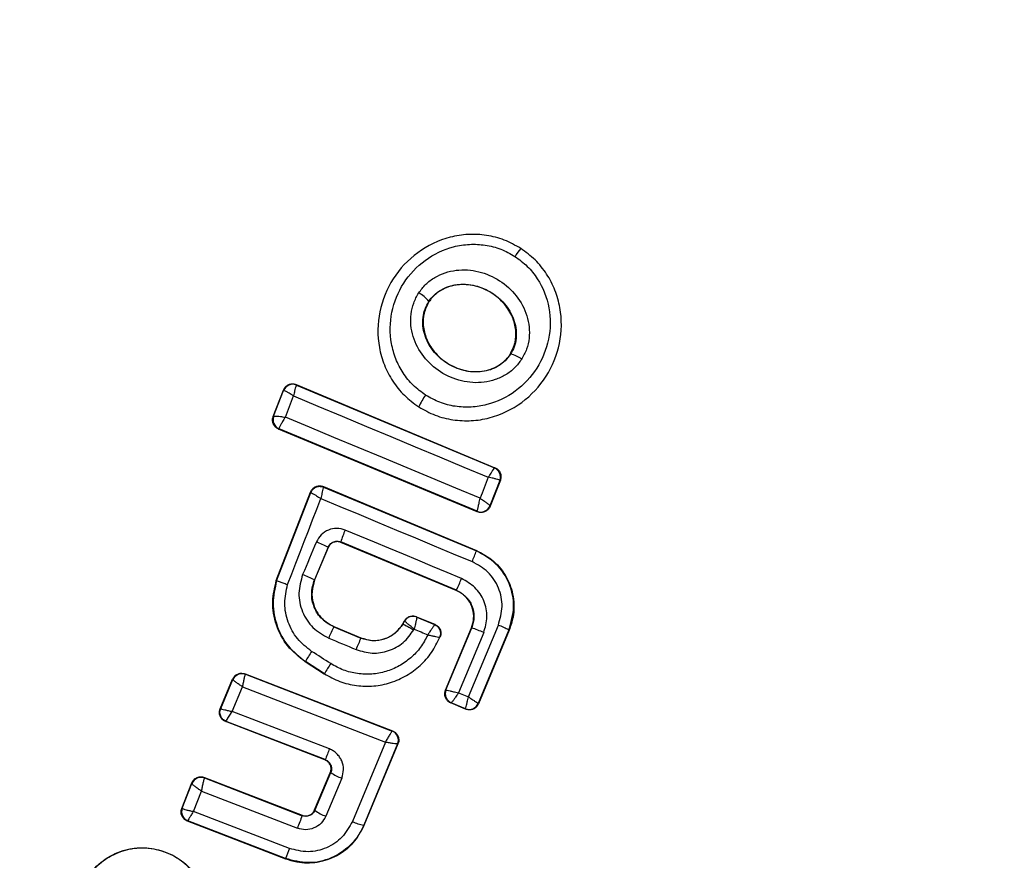
# Model space of a CAD drawing. Units: millimetres. Extents: x 10260 to 31976, y 29872 to 45094.
# Drawn here: x 12361 to 12381, y 43978 to 43995 of the extents above; entities that cross this region are included whole.
import ezdxf

# ---------------------------------------------------------------- set-up
doc = ezdxf.new("R2010")
doc.units = ezdxf.units.MM
doc.header["$LTSCALE"] = 200
doc.layers.add('OTWORY_MONTAŻOWE', color=1, linetype='Continuous')

msp = doc.modelspace()

# ---------------------------------------------------------------- linework, layer by layer
at = {"color": 7, "linetype": 'Continuous', "lineweight": 25}
for p, q in [((12371.081, 43990.696), (12371.085, 43990.702)), ((12369.197, 43989.606), (12369.203, 43989.603)), ((12370.866, 43988.532), (12370.872, 43988.528)), ((12366.488, 43987.908), (12366.492, 43987.898)), ((12366.488, 43987.908), (12370.553, 43986.207)), ((12366.492, 43987.898), (12370.544, 43986.202)), ((12366.016, 43987.254), (12366.224, 43987.796)), ((12366.025, 43987.259), (12366.228, 43987.786)), ((12366.224, 43987.796), (12366.228, 43987.786)), ((12368.99, 43987.447), (12368.993, 43987.452)), ((12366.025, 43987.258), (12366.016, 43987.254)), ((12366.025, 43987.258), (12366.025, 43987.259)), ((12366.126, 43986.998), (12366.135, 43987.002)), ((12370.191, 43985.306), (12366.126, 43986.998)), ((12366.135, 43987.002), (12366.134, 43987.006)), ((12370.187, 43985.314), (12366.135, 43987.002)), ((12370.544, 43986.202), (12370.545, 43986.202)), ((12370.553, 43986.207), (12370.545, 43986.202)), ((12370.653, 43985.946), (12370.45, 43985.427)), ((12370.663, 43985.95), (12370.454, 43985.417)), ((12370.663, 43985.95), (12370.653, 43985.946)), ((12370.653, 43985.946), (12370.653, 43985.947)), ((12366.079, 43983.896), (12366.78, 43985.707)), ((12366.085, 43983.894), (12366.784, 43985.698)), ((12366.78, 43985.707), (12366.784, 43985.698)), ((12367.044, 43985.82), (12367.047, 43985.81)), ((12367.044, 43985.82), (12370.175, 43984.512)), ((12367.047, 43985.81), (12370.173, 43984.505)), ((12370.45, 43985.427), (12370.45, 43985.426)), ((12370.454, 43985.417), (12370.45, 43985.426)), ((12370.187, 43985.314), (12370.188, 43985.316)), ((12370.191, 43985.306), (12370.187, 43985.314)), ((12369.763, 43983.7), (12367.398, 43984.687)), ((12367.398, 43984.687), (12367.401, 43984.678)), ((12369.761, 43983.694), (12367.401, 43984.678)), ((12367.137, 43984.579), (12366.859, 43983.914)), ((12367.14, 43984.571), (12366.864, 43983.911)), ((12367.14, 43984.571), (12367.137, 43984.579)), ((12370.173, 43984.505), (12370.175, 43984.512)), ((12366.079, 43983.896), (12366.085, 43983.894)), ((12366.859, 43983.914), (12366.864, 43983.911)), ((12369.761, 43983.694), (12369.763, 43983.7)), ((12368.666, 43983.013), (12368.699, 43983.072)), ((12368.666, 43983.013), (12368.672, 43983.01)), ((12368.672, 43983.01), (12368.702, 43983.064)), ((12368.699, 43983.072), (12368.702, 43983.064)), ((12368.702, 43983.064), (12368.703, 43983.063)), ((12368.95, 43983.157), (12368.953, 43983.148)), ((12368.95, 43983.157), (12369.324, 43983.001)), ((12368.953, 43983.148), (12369.315, 43982.997)), ((12367.256, 43982.956), (12367.254, 43982.95)), ((12367.254, 43982.95), (12367.809, 43982.718)), ((12367.256, 43982.956), (12367.812, 43982.724)), ((12369.541, 43981.654), (12370.074, 43982.93)), ((12369.55, 43981.657), (12370.08, 43982.928)), ((12370.323, 43982.832), (12369.809, 43981.6)), ((12370.01, 43981.517), (12370.622, 43982.983)), ((12370.08, 43982.928), (12370.074, 43982.93)), ((12370.838, 43982.885), (12370.21, 43981.382)), ((12370.845, 43982.883), (12370.214, 43981.372)), ((12370.845, 43982.883), (12370.838, 43982.885)), ((12367.809, 43982.718), (12367.812, 43982.724)), ((12369.423, 43982.738), (12369.433, 43982.742)), ((12366.676, 43982.239), (12366.672, 43982.233)), ((12367.059, 43981.984), (12366.672, 43982.233)), ((12367.063, 43981.99), (12366.676, 43982.239)), ((12364.932, 43981.273), (12365.186, 43981.878)), ((12364.941, 43981.277), (12365.19, 43981.869)), ((12365.186, 43981.878), (12365.19, 43981.869)), ((12365.19, 43981.869), (12365.19, 43981.869)), ((12365.443, 43981.987), (12365.446, 43981.979)), ((12365.443, 43981.987), (12368.457, 43980.82)), ((12365.446, 43981.979), (12365.445, 43981.978)), ((12365.446, 43981.979), (12368.448, 43980.816)), ((12367.059, 43981.984), (12367.063, 43981.99)), ((12365.173, 43981.219), (12365.385, 43981.722)), ((12365.385, 43981.722), (12368.311, 43980.589)), ((12369.541, 43981.654), (12369.55, 43981.657)), ((12369.55, 43981.657), (12369.551, 43981.657)), ((12369.809, 43981.6), (12370.01, 43981.517)), ((12369.648, 43981.392), (12369.658, 43981.396)), ((12369.952, 43981.265), (12369.648, 43981.392)), ((12369.949, 43981.274), (12369.658, 43981.396)), ((12364.932, 43981.273), (12364.941, 43981.277)), ((12367.166, 43980.45), (12365.173, 43981.219)), ((12369.949, 43981.274), (12369.949, 43981.274)), ((12369.952, 43981.265), (12369.949, 43981.274)), ((12370.214, 43981.372), (12370.21, 43981.382)), ((12365.044, 43981.01), (12365.053, 43981.013)), ((12367.072, 43980.227), (12365.044, 43981.01)), ((12367.082, 43980.231), (12365.053, 43981.013)), ((12368.457, 43980.82), (12368.448, 43980.816)), ((12368.448, 43980.816), (12368.448, 43980.815)), ((12368.311, 43980.589), (12367.636, 43978.967)), ((12368.561, 43980.552), (12367.87, 43978.893)), ((12368.569, 43980.556), (12367.873, 43978.884)), ((12368.569, 43980.556), (12368.561, 43980.552)), ((12367.072, 43980.227), (12367.082, 43980.231)), ((12364.608, 43979.867), (12364.612, 43979.859)), ((12364.608, 43979.867), (12366.607, 43979.092)), ((12364.612, 43979.859), (12364.609, 43979.856)), ((12364.612, 43979.859), (12366.61, 43979.084)), ((12366.863, 43979.201), (12367.184, 43979.963)), ((12366.867, 43979.192), (12367.193, 43979.966)), ((12367.419, 43979.853), (12367.091, 43979.074)), ((12367.193, 43979.966), (12367.184, 43979.963)), ((12364.145, 43979.233), (12364.349, 43979.754)), ((12364.154, 43979.237), (12364.353, 43979.744)), ((12364.349, 43979.754), (12364.353, 43979.745)), ((12364.353, 43979.744), (12364.353, 43979.745)), ((12364.383, 43979.172), (12364.547, 43979.589)), ((12364.547, 43979.589), (12366.51, 43978.828)), ((12364.145, 43979.233), (12364.154, 43979.237)), ((12364.154, 43979.237), (12364.155, 43979.236)), ((12366.863, 43979.201), (12366.867, 43979.192)), ((12364.259, 43978.974), (12364.268, 43978.978)), ((12366.267, 43978.207), (12364.268, 43978.978)), ((12366.346, 43978.414), (12364.383, 43979.172)), ((12366.61, 43979.084), (12366.607, 43979.092)), ((12366.271, 43978.197), (12364.259, 43978.974)), ((12367.873, 43978.884), (12367.87, 43978.893)), ((12366.271, 43978.197), (12366.267, 43978.207))]:
    msp.add_line(p, q, dxfattribs=at)
at = {"color": 7, "linetype": 'Continuous', "lineweight": 25, "flags": 128}
for points in [[(12366.264, 43987.24), (12366.285, 43987.295), (12366.306, 43987.349), (12366.327, 43987.404), (12366.348, 43987.458), (12366.369, 43987.513), (12366.39, 43987.568), (12366.411, 43987.622), (12366.432, 43987.677)], [(12366.432, 43987.677), (12366.929, 43987.468), (12367.426, 43987.26), (12367.924, 43987.051), (12368.422, 43986.843), (12368.92, 43986.634), (12369.418, 43986.426), (12369.917, 43986.218), (12370.416, 43986.01)], [(12370.248, 43985.581), (12369.75, 43985.789), (12369.251, 43985.997), (12368.754, 43986.205), (12368.255, 43986.413), (12367.757, 43986.62), (12367.259, 43986.827), (12366.761, 43987.034), (12366.264, 43987.24)], [(12370.416, 43986.01), (12370.395, 43985.956), (12370.374, 43985.903), (12370.353, 43985.85), (12370.332, 43985.796), (12370.311, 43985.742), (12370.29, 43985.688), (12370.269, 43985.635), (12370.248, 43985.581)], [(12366.31, 43983.816), (12366.395, 43984.037), (12366.481, 43984.256), (12366.566, 43984.477), (12366.651, 43984.697), (12366.737, 43984.917), (12366.821, 43985.137), (12366.906, 43985.357), (12366.991, 43985.577)], [(12366.991, 43985.577), (12367.378, 43985.415), (12367.765, 43985.253), (12368.152, 43985.091), (12368.539, 43984.929), (12368.925, 43984.768), (12369.312, 43984.606), (12369.7, 43984.445), (12370.087, 43984.284)], [(12369.868, 43983.938), (12369.572, 43984.062), (12369.274, 43984.186), (12368.977, 43984.311), (12368.68, 43984.435), (12368.383, 43984.559), (12368.085, 43984.683), (12367.787, 43984.807), (12367.49, 43984.93)], [(12366.899, 43984.687), (12366.863, 43984.604), (12366.828, 43984.52), (12366.794, 43984.436), (12366.758, 43984.352), (12366.723, 43984.269), (12366.689, 43984.185), (12366.654, 43984.101), (12366.618, 43984.018)], [(12368.892, 43982.886), (12368.893, 43982.887), (12368.894, 43982.889), (12368.896, 43982.891), (12368.897, 43982.894), (12368.898, 43982.896), (12368.899, 43982.897), (12368.899, 43982.899), (12368.901, 43982.902)], [(12368.901, 43982.902), (12368.936, 43982.887), (12368.97, 43982.873), (12369.005, 43982.858), (12369.04, 43982.844), (12369.074, 43982.83), (12369.108, 43982.815), (12369.144, 43982.801), (12369.178, 43982.786)], [(12367.151, 43982.719), (12367.221, 43982.69), (12367.292, 43982.661), (12367.361, 43982.631), (12367.431, 43982.602), (12367.5, 43982.573), (12367.571, 43982.544), (12367.641, 43982.515), (12367.71, 43982.485)], [(12365.053, 43981.013), (12365.053, 43981.013), (12365.053, 43981.013), (12365.053, 43981.013), (12365.053, 43981.014), (12365.053, 43981.014), (12365.061, 43981.032), (12365.071, 43981.052), (12365.072, 43981.053), (12365.078, 43981.064), (12365.083, 43981.072), (12365.086, 43981.077), (12365.127, 43981.145), (12365.173, 43981.219)]]:
    msp.add_lwpolyline(points, dxfattribs=at)
at = {"color": 7, "linetype": 'Continuous', "lineweight": 25}
for centre, radius, start, end in [((12368.202, 43982.746), 41.55, 330, 150), ((12368.202, 43982.746), 41.55, 150, 330), ((12372.036, 43989.882), 1.254, 139.5878, 148.8343), ((12368.781, 43989.332), 0.498, 33.3526, 64.9202), ((12370.804, 43988.072), 0.461, 50.2446, 81.5404), ((12366.415, 43987.713), 0.201, 67.4198, 158.5523), ((12370.421, 43986.771), 1.583, 144.4379, 154.5113), ((12366.211, 43987.186), 0.199, 158.7414, 247.553), ((12366.213, 43987.19), 0.2, 159.8502, 246.7035), ((12370.466, 43986.018), 0.2, 339.3411, 67.1853), ((12366.923, 43985.648), 0.148, 148.2707, 160.1907), ((12370.264, 43985.497), 0.199, 247.0252, 339.0961), ((12370.264, 43985.5), 0.2, 247.4747, 338.4439), ((12369.428, 43984.062), 2.124, 155.8623, 162.8779), ((12366.019, 43982.424), 2.428, 62.5886, 68.7654), ((12367.693, 43985.34), 2.616, 336.1979, 341.3965), ((12364.848, 43979.575), 4.782, 65.1379, 68.273), ((12367.771, 43984.731), 2.242, 332.65, 339.297), ((12368.876, 43982.962), 0.202, 67.5553, 149.6411), ((12368.876, 43982.965), 0.199, 67.23, 150.2947), ((12369.895, 43981.633), 2.951, 153.4954, 158.404), ((12368.834, 43979.411), 3.731, 66.4823, 70.4972), ((12369.84, 43980.963), 2.166, 62.5554, 68.8423), ((12381.38, 43976.785), 14.811, 156.384, 157.3609), ((12368.868, 43981.044), 2.497, 145.818, 151.4079), ((12324.083, 43915.584), 79.345, 57.09026, 57.42513), ((12373.362, 43978.177), 7.363, 146.9152, 148.8127), ((12365.374, 43981.792), 0.2, 68.7901, 157.324), ((12365.375, 43981.789), 0.201, 69.4235, 156.6637), ((12369.734, 43981.58), 0.199, 157.1439, 247.3215), ((12370.026, 43981.458), 0.199, 247.4016, 337.3903), ((12368.376, 43980.629), 0.2, 337.6008, 68.7713), ((12379.235, 43975.706), 12.968, 158.5439, 159.5816), ((12364.54, 43979.672), 0.201, 69.0599, 158.5312), ((12364.538, 43979.669), 0.2, 69.268, 157.901), ((12367.701, 43980.696), 0.889, 235.1618, 251.5148), ((12364.342, 43979.164), 0.2, 159.1182, 248.4519), ((12367.329, 43979.797), 0.761, 232.5979, 251.7645), ((12397.469, 43966.891), 33.181, 158.4398, 158.9153), ((12367.973, 43979.626), 0.741, 242.922, 261.9709), ((12384.995, 43971.179), 20.003, 158.7947, 159.4306)]:
    msp.add_arc(centre, radius, start, end, dxfattribs=at)
for points, knots in [([(12371.081, 43990.696), (12370.97, 43990.758), (12370.751, 43990.881), (12370.382, 43990.974), (12370.005, 43990.993), (12369.513, 43990.917), (12368.945, 43990.645), (12368.435, 43990.099), (12368.153, 43989.408), (12368.143, 43988.782), (12368.279, 43988.305), (12368.452, 43987.972), (12368.688, 43987.676), (12368.891, 43987.527), (12368.993, 43987.452)], [0, 0, 0, 0, 0.0635263, 0.1264694, 0.1895335, 0.2523659, 0.3763646, 0.4999986, 0.6236045, 0.7477164, 0.8105881, 0.8733642, 0.9366229, 1, 1, 1, 1]), ([(12369.134, 43987.692), (12369.046, 43987.756), (12368.87, 43987.884), (12368.666, 43988.142), (12368.515, 43988.431), (12368.398, 43988.847), (12368.405, 43989.397), (12368.652, 43990.004), (12369.101, 43990.483), (12369.599, 43990.723), (12370.029, 43990.789), (12370.357, 43990.772), (12370.677, 43990.693), (12370.867, 43990.585), (12370.962, 43990.532)], [0, 0, 0, 0, 0.062523, 0.125449, 0.187691, 0.250666, 0.37534, 0.500012, 0.624673, 0.74917, 0.812124, 0.87451, 0.937362, 1, 1, 1, 1]), ([(12368.993, 43987.452), (12369.103, 43987.39), (12369.323, 43987.267), (12369.692, 43987.176), (12370.069, 43987.158), (12370.561, 43987.234), (12371.128, 43987.507), (12371.637, 43988.053), (12371.917, 43988.743), (12371.927, 43989.368), (12371.792, 43989.844), (12371.62, 43990.176), (12371.384, 43990.472), (12371.182, 43990.621), (12371.081, 43990.696)], [0, 0, 0, 0, 0.063558, 0.126683, 0.189802, 0.252546, 0.376703, 0.500399, 0.623871, 0.747931, 0.810711, 0.873499, 0.936675, 1, 1, 1, 1]), ([(12370.962, 43990.532), (12371.05, 43990.467), (12371.225, 43990.339), (12371.496, 43989.997), (12371.699, 43989.485), (12371.687, 43988.829), (12371.441, 43988.223), (12370.994, 43987.743), (12370.495, 43987.504), (12370.066, 43987.436), (12369.738, 43987.453), (12369.419, 43987.532), (12369.229, 43987.638), (12369.134, 43987.692)], [0, 0, 0, 0, 0.06252, 0.125411, 0.250166, 0.374817, 0.499619, 0.624451, 0.749321, 0.81223, 0.874553, 0.937516, 1, 1, 1, 1]), ([(12368.992, 43989.783), (12369.038, 43989.845), (12369.13, 43989.969), (12369.319, 43990.106), (12369.53, 43990.204), (12369.833, 43990.272), (12370.228, 43990.244), (12370.661, 43990.055), (12371.01, 43989.74), (12371.196, 43989.392), (12371.259, 43989.089), (12371.258, 43988.857), (12371.211, 43988.629), (12371.136, 43988.494), (12371.099, 43988.427)], [0, 0, 0, 0, 0.062337, 0.125487, 0.187323, 0.250351, 0.374827, 0.499524, 0.624319, 0.749144, 0.812444, 0.874449, 0.937529, 1, 1, 1, 1]), ([(12369.197, 43989.606), (12369.232, 43989.652), (12369.302, 43989.744), (12369.443, 43989.848), (12369.604, 43989.922), (12369.842, 43989.974), (12370.158, 43989.952), (12370.508, 43989.798), (12370.791, 43989.543), (12370.941, 43989.265), (12370.99, 43989.028), (12370.991, 43988.851), (12370.954, 43988.68), (12370.899, 43988.579), (12370.872, 43988.528)], [0, 0, 0, 0, 0.060125, 0.120323, 0.180872, 0.243047, 0.369521, 0.498853, 0.628614, 0.755815, 0.818328, 0.879747, 0.940134, 1, 1, 1, 1]), ([(12370.866, 43988.532), (12370.904, 43988.609), (12370.981, 43988.762), (12370.991, 43989.03), (12370.92, 43989.303), (12370.753, 43989.571), (12370.489, 43989.803), (12370.143, 43989.95), (12369.788, 43989.97), (12369.483, 43989.875), (12369.299, 43989.737), (12369.223, 43989.632), (12369.203, 43989.603)], [0, 0, 0, 0, 0.0894176, 0.1786764, 0.2740237, 0.3821667, 0.5033794, 0.6346865, 0.765435, 0.8638942, 0.9629162, 1, 1, 1, 1]), ([(12371.099, 43988.427), (12371.053, 43988.365), (12370.962, 43988.239), (12370.773, 43988.1), (12370.561, 43988.001), (12370.257, 43987.932), (12369.86, 43987.958), (12369.425, 43988.147), (12369.075, 43988.466), (12368.888, 43988.815), (12368.826, 43989.12), (12368.83, 43989.353), (12368.879, 43989.581), (12368.954, 43989.716), (12368.992, 43989.783)], [0, 0, 0, 0, 0.06229, 0.125479, 0.187221, 0.25057, 0.374712, 0.499616, 0.624454, 0.749221, 0.812614, 0.874639, 0.937695, 1, 1, 1, 1]), ([(12370.872, 43988.528), (12370.837, 43988.482), (12370.768, 43988.389), (12370.627, 43988.283), (12370.465, 43988.207), (12370.226, 43988.154), (12369.908, 43988.176), (12369.556, 43988.329), (12369.272, 43988.587), (12369.122, 43988.867), (12369.074, 43989.105), (12369.075, 43989.283), (12369.114, 43989.455), (12369.169, 43989.556), (12369.197, 43989.606)], [0, 0, 0, 0, 0.059957, 0.11998, 0.181082, 0.243366, 0.369754, 0.498888, 0.62869, 0.75611, 0.818582, 0.880046, 0.940466, 1, 1, 1, 1]), ([(12369.203, 43989.603), (12369.164, 43989.526), (12369.086, 43989.374), (12369.074, 43989.107), (12369.143, 43988.834), (12369.307, 43988.564), (12369.569, 43988.332), (12369.913, 43988.182), (12370.284, 43988.157), (12370.609, 43988.264), (12370.787, 43988.418), (12370.854, 43988.514), (12370.866, 43988.532)], [0, 0, 0, 0, 0.088973, 0.177793, 0.27283, 0.380179, 0.500712, 0.631153, 0.760753, 0.87733, 0.977097, 1, 1, 1, 1]), ([(12366.224, 43987.796), (12366.229, 43987.805), (12366.242, 43987.834), (12366.277, 43987.878), (12366.335, 43987.913), (12366.402, 43987.927), (12366.454, 43987.921), (12366.481, 43987.91), (12366.488, 43987.908)], [0, 0, 0, 0, 0.096793, 0.305695, 0.515964, 0.724071, 0.932479, 1, 1, 1, 1]), ([(12366.492, 43987.898), (12366.489, 43987.895), (12366.483, 43987.888), (12366.47, 43987.841), (12366.456, 43987.784), (12366.443, 43987.73), (12366.436, 43987.695), (12366.432, 43987.677)], [0, 0, 0, 0, 0.241228, 0.498607, 0.708095, 0.844691, 1, 1, 1, 1]), ([(12366.432, 43987.677), (12366.416, 43987.687), (12366.386, 43987.706), (12366.338, 43987.734), (12366.287, 43987.763), (12366.243, 43987.786), (12366.233, 43987.786), (12366.228, 43987.786)], [0, 0, 0, 0, 0.1564904, 0.292478, 0.5007752, 0.759479, 1, 1, 1, 1]), ([(12366.126, 43986.998), (12366.118, 43987.002), (12366.09, 43987.014), (12366.048, 43987.05), (12366.013, 43987.11), (12365.998, 43987.177), (12366.005, 43987.226), (12366.014, 43987.251), (12366.016, 43987.254)], [0, 0, 0, 0, 0.082451, 0.303841, 0.523891, 0.744587, 0.963765, 1, 1, 1, 1]), ([(12366.025, 43987.259), (12366.03, 43987.261), (12366.04, 43987.265), (12366.093, 43987.263), (12366.153, 43987.257), (12366.21, 43987.249), (12366.246, 43987.243), (12366.264, 43987.24)], [0, 0, 0, 0, 0.240399, 0.498132, 0.707506, 0.842794, 1, 1, 1, 1]), ([(12366.264, 43987.24), (12366.255, 43987.225), (12366.235, 43987.196), (12366.202, 43987.145), (12366.169, 43987.087), (12366.141, 43987.032), (12366.136, 43987.015), (12366.134, 43987.006)], [0, 0, 0, 0, 0.146044, 0.285377, 0.506637, 0.758014, 1, 1, 1, 1]), ([(12370.416, 43986.01), (12370.427, 43986.026), (12370.447, 43986.055), (12370.477, 43986.102), (12370.51, 43986.151), (12370.538, 43986.193), (12370.542, 43986.199), (12370.544, 43986.202)], [0, 0, 0, 0, 0.1564072, 0.2925649, 0.5012464, 0.7600201, 1, 1, 1, 1]), ([(12370.553, 43986.207), (12370.573, 43986.196), (12370.613, 43986.175), (12370.655, 43986.12), (12370.677, 43986.057), (12370.677, 43985.997), (12370.667, 43985.963), (12370.663, 43985.95)], [0, 0, 0, 0, 0.21869, 0.43334, 0.649713, 0.866731, 1, 1, 1, 1]), ([(12366.78, 43985.707), (12366.785, 43985.717), (12366.798, 43985.746), (12366.833, 43985.79), (12366.892, 43985.825), (12366.958, 43985.839), (12367.01, 43985.833), (12367.037, 43985.822), (12367.044, 43985.82)], [0, 0, 0, 0, 0.0966067, 0.3054821, 0.5159476, 0.7272594, 0.9359197, 1, 1, 1, 1]), ([(12366.798, 43985.726), (12366.812, 43985.745), (12366.84, 43985.784), (12366.905, 43985.819), (12366.978, 43985.831), (12367.024, 43985.817), (12367.047, 43985.81)], [0, 0, 0, 0, 0.251292, 0.499243, 0.751386, 1, 1, 1, 1]), ([(12370.653, 43985.947), (12370.648, 43985.951), (12370.638, 43985.958), (12370.585, 43985.973), (12370.526, 43985.988), (12370.469, 43986), (12370.434, 43986.007), (12370.416, 43986.01)], [0, 0, 0, 0, 0.241068, 0.499937, 0.707884, 0.844061, 1, 1, 1, 1]), ([(12366.784, 43985.698), (12366.788, 43985.697), (12366.796, 43985.695), (12366.843, 43985.669), (12366.895, 43985.638), (12366.944, 43985.606), (12366.975, 43985.587), (12366.991, 43985.577)], [0, 0, 0, 0, 0.2411826, 0.5011393, 0.708872, 0.8448134, 1, 1, 1, 1]), ([(12367.047, 43985.81), (12367.046, 43985.807), (12367.042, 43985.799), (12367.028, 43985.748), (12367.015, 43985.689), (12367.003, 43985.631), (12366.995, 43985.596), (12366.991, 43985.577)], [0, 0, 0, 0, 0.241265, 0.500292, 0.70888, 0.844399, 1, 1, 1, 1]), ([(12370.188, 43985.316), (12370.19, 43985.323), (12370.195, 43985.337), (12370.211, 43985.398), (12370.225, 43985.466), (12370.238, 43985.527), (12370.245, 43985.563), (12370.248, 43985.581)], [0, 0, 0, 0, 0.241339, 0.499283, 0.716628, 0.855303, 1, 1, 1, 1]), ([(12370.248, 43985.581), (12370.265, 43985.57), (12370.296, 43985.55), (12370.347, 43985.515), (12370.398, 43985.477), (12370.443, 43985.441), (12370.448, 43985.431), (12370.45, 43985.427)], [0, 0, 0, 0, 0.155617, 0.292396, 0.501444, 0.759237, 1, 1, 1, 1]), ([(12370.454, 43985.417), (12370.444, 43985.397), (12370.423, 43985.357), (12370.37, 43985.314), (12370.306, 43985.29), (12370.243, 43985.288), (12370.206, 43985.301), (12370.191, 43985.306)], [0, 0, 0, 0, 0.210649, 0.422135, 0.633833, 0.847077, 1, 1, 1, 1]), ([(12367.49, 43984.93), (12367.432, 43984.947), (12367.318, 43984.98), (12367.14, 43984.941), (12366.987, 43984.843), (12366.928, 43984.739), (12366.899, 43984.687)], [0, 0, 0, 0, 0.25102, 0.500364, 0.7493, 1, 1, 1, 1]), ([(12367.137, 43984.579), (12367.149, 43984.601), (12367.173, 43984.645), (12367.238, 43984.689), (12367.303, 43984.705), (12367.358, 43984.701), (12367.385, 43984.692), (12367.398, 43984.687)], [0, 0, 0, 0, 0.234939, 0.474553, 0.728463, 0.863224, 1, 1, 1, 1]), ([(12367.401, 43984.678), (12367.38, 43984.685), (12367.337, 43984.698), (12367.268, 43984.689), (12367.207, 43984.661), (12367.164, 43984.617), (12367.147, 43984.584), (12367.14, 43984.571)], [0, 0, 0, 0, 0.212932, 0.427801, 0.644161, 0.85783, 1, 1, 1, 1]), ([(12370.838, 43982.885), (12370.884, 43983.042), (12370.974, 43983.357), (12370.867, 43983.844), (12370.6, 43984.266), (12370.315, 43984.425), (12370.173, 43984.505)], [0, 0, 0, 0, 0.2507, 0.500451, 0.750175, 1, 1, 1, 1]), ([(12370.175, 43984.512), (12370.299, 43984.445), (12370.547, 43984.312), (12370.808, 43983.971), (12370.947, 43983.572), (12370.949, 43983.191), (12370.875, 43982.971), (12370.845, 43982.883)], [0, 0, 0, 0, 0.214745, 0.429211, 0.643131, 0.857293, 1, 1, 1, 1]), ([(12370.622, 43982.983), (12370.658, 43983.109), (12370.73, 43983.361), (12370.645, 43983.753), (12370.43, 43984.092), (12370.201, 43984.22), (12370.087, 43984.284)], [0, 0, 0, 0, 0.250656, 0.500115, 0.749817, 1, 1, 1, 1]), ([(12366.618, 43984.018), (12366.582, 43983.892), (12366.51, 43983.64), (12366.595, 43983.249), (12366.809, 43982.912), (12367.037, 43982.784), (12367.151, 43982.719)], [0, 0, 0, 0, 0.250013, 0.500119, 0.749382, 1, 1, 1, 1]), ([(12366.672, 43982.233), (12366.543, 43982.335), (12366.287, 43982.538), (12366.06, 43982.981), (12365.976, 43983.453), (12366.046, 43983.754), (12366.079, 43983.896)], [0, 0, 0, 0, 0.257144, 0.514046, 0.770934, 1, 1, 1, 1]), ([(12366.085, 43983.894), (12366.051, 43983.739), (12365.983, 43983.43), (12366.077, 43982.958), (12366.302, 43982.533), (12366.551, 43982.337), (12366.676, 43982.239)], [0, 0, 0, 0, 0.2497003, 0.4998169, 0.7497428, 1, 1, 1, 1]), ([(12366.085, 43983.894), (12366.088, 43983.893), (12366.094, 43983.891), (12366.138, 43983.877), (12366.197, 43983.856), (12366.258, 43983.835), (12366.293, 43983.823), (12366.31, 43983.816)], [0, 0, 0, 0, 0.207028, 0.442622, 0.705425, 0.848756, 1, 1, 1, 1]), ([(12366.802, 43982.447), (12366.699, 43982.528), (12366.493, 43982.69), (12366.305, 43983.041), (12366.227, 43983.432), (12366.282, 43983.688), (12366.31, 43983.816)], [0, 0, 0, 0, 0.2502244, 0.5000305, 0.7496616, 1, 1, 1, 1]), ([(12367.254, 43982.95), (12367.169, 43982.998), (12367, 43983.093), (12366.84, 43983.343), (12366.78, 43983.634), (12366.832, 43983.821), (12366.859, 43983.914)], [0, 0, 0, 0, 0.251028, 0.500345, 0.74984, 1, 1, 1, 1]), ([(12366.864, 43983.911), (12366.841, 43983.832), (12366.793, 43983.674), (12366.824, 43983.422), (12366.933, 43983.199), (12367.088, 43983.039), (12367.209, 43982.98), (12367.256, 43982.956)], [0, 0, 0, 0, 0.215077, 0.430293, 0.648215, 0.860667, 1, 1, 1, 1]), ([(12370.323, 43982.832), (12370.354, 43982.939), (12370.415, 43983.153), (12370.344, 43983.486), (12370.16, 43983.774), (12369.966, 43983.883), (12369.868, 43983.938)], [0, 0, 0, 0, 0.249925, 0.499893, 0.748767, 1, 1, 1, 1]), ([(12370.074, 43982.93), (12370.093, 43982.994), (12370.131, 43983.121), (12370.105, 43983.322), (12370.019, 43983.501), (12369.894, 43983.627), (12369.798, 43983.675), (12369.761, 43983.694)], [0, 0, 0, 0, 0.21589, 0.4315691, 0.6494717, 0.8609438, 1, 1, 1, 1]), ([(12369.763, 43983.7), (12369.83, 43983.662), (12369.965, 43983.585), (12370.095, 43983.385), (12370.142, 43983.152), (12370.101, 43983.003), (12370.08, 43982.928)], [0, 0, 0, 0, 0.250979, 0.500407, 0.74982, 1, 1, 1, 1]), ([(12368.672, 43983.01), (12368.622, 43982.942), (12368.523, 43982.808), (12368.299, 43982.688), (12368.049, 43982.647), (12367.889, 43982.694), (12367.809, 43982.718)], [0, 0, 0, 0, 0.250877, 0.500597, 0.750226, 1, 1, 1, 1]), ([(12367.812, 43982.724), (12367.886, 43982.702), (12368.033, 43982.657), (12368.268, 43982.686), (12368.477, 43982.787), (12368.603, 43982.913), (12368.654, 43982.995), (12368.666, 43983.013)], [0, 0, 0, 0, 0.233717, 0.467845, 0.702562, 0.934241, 1, 1, 1, 1]), ([(12368.672, 43983.01), (12368.675, 43983.007), (12368.683, 43983.003), (12368.735, 43982.975), (12368.807, 43982.934), (12368.863, 43982.902), (12368.892, 43982.886)], [0, 0, 0, 0, 0.248757, 0.49975, 0.748955, 1, 1, 1, 1]), ([(12368.699, 43983.072), (12368.712, 43983.091), (12368.739, 43983.128), (12368.799, 43983.161), (12368.866, 43983.176), (12368.917, 43983.169), (12368.944, 43983.159), (12368.95, 43983.157)], [0, 0, 0, 0, 0.2342208, 0.468951, 0.7026379, 0.9334588, 1, 1, 1, 1]), ([(12368.901, 43982.902), (12368.886, 43982.915), (12368.857, 43982.939), (12368.81, 43982.978), (12368.76, 43983.019), (12368.715, 43983.055), (12368.707, 43983.061), (12368.703, 43983.063)], [0, 0, 0, 0, 0.155791, 0.291011, 0.500534, 0.75809, 1, 1, 1, 1]), ([(12368.953, 43983.148), (12368.952, 43983.144), (12368.952, 43983.135), (12368.94, 43983.08), (12368.926, 43983.017), (12368.913, 43982.958), (12368.906, 43982.921), (12368.901, 43982.902)], [0, 0, 0, 0, 0.242257, 0.500517, 0.709957, 0.845485, 1, 1, 1, 1]), ([(12367.71, 43982.485), (12367.82, 43982.453), (12368.039, 43982.388), (12368.383, 43982.445), (12368.69, 43982.608), (12368.825, 43982.793), (12368.892, 43982.886)], [0, 0, 0, 0, 0.250584, 0.500223, 0.749866, 1, 1, 1, 1]), ([(12369.315, 43982.997), (12369.313, 43982.993), (12369.309, 43982.985), (12369.278, 43982.937), (12369.243, 43982.883), (12369.209, 43982.833), (12369.189, 43982.803), (12369.178, 43982.786)], [0, 0, 0, 0, 0.242874, 0.499088, 0.713561, 0.847052, 1, 1, 1, 1]), ([(12369.324, 43983.001), (12369.322, 43983), (12369.319, 43982.999), (12369.317, 43982.998), (12369.315, 43982.997)], [0, 0, 0, 0, 0.560421, 1, 1, 1, 1]), ([(12369.315, 43982.997), (12369.337, 43982.985), (12369.371, 43982.966), (12369.404, 43982.926), (12369.423, 43982.89), (12369.436, 43982.851), (12369.44, 43982.799), (12369.43, 43982.762), (12369.423, 43982.738)], [0, 0, 0, 0, 0.239541, 0.368213, 0.498816, 0.630991, 0.760395, 1, 1, 1, 1]), ([(12369.324, 43983.001), (12369.344, 43982.99), (12369.373, 43982.974), (12369.404, 43982.941), (12369.423, 43982.914), (12369.441, 43982.873), (12369.449, 43982.828), (12369.445, 43982.78), (12369.437, 43982.756), (12369.433, 43982.742)], [0, 0, 0, 0, 0.214854, 0.322476, 0.430743, 0.536685, 0.75342, 0.85984, 1, 1, 1, 1]), ([(12367.063, 43981.99), (12367.166, 43981.933), (12367.372, 43981.818), (12367.719, 43981.736), (12368.074, 43981.727), (12368.422, 43981.797), (12368.747, 43981.941), (12369.032, 43982.152), (12369.269, 43982.419), (12369.372, 43982.631), (12369.423, 43982.738)], [0, 0, 0, 0, 0.125009, 0.250097, 0.374922, 0.499744, 0.625179, 0.749602, 0.874855, 1, 1, 1, 1]), ([(12369.178, 43982.786), (12369.133, 43982.699), (12369.042, 43982.525), (12368.836, 43982.311), (12368.596, 43982.139), (12368.323, 43982.026), (12368.033, 43981.972), (12367.738, 43981.983), (12367.449, 43982.053), (12367.278, 43982.149), (12367.192, 43982.197)], [0, 0, 0, 0, 0.125137, 0.249959, 0.375243, 0.499946, 0.624752, 0.750015, 0.875022, 1, 1, 1, 1]), ([(12369.178, 43982.786), (12369.206, 43982.78), (12369.262, 43982.768), (12369.34, 43982.751), (12369.392, 43982.742), (12369.417, 43982.737), (12369.42, 43982.736), (12369.422, 43982.736)], [0, 0, 0, 0, 0.2196373, 0.4515512, 0.7086588, 0.8508371, 1, 1, 1, 1]), ([(12365.186, 43981.878), (12365.197, 43981.898), (12365.218, 43981.938), (12365.273, 43981.98), (12365.337, 43982.002), (12365.397, 43982.002), (12365.431, 43981.991), (12365.443, 43981.987)], [0, 0, 0, 0, 0.218636, 0.434942, 0.65451, 0.8715, 1, 1, 1, 1]), ([(12365.385, 43981.722), (12365.362, 43981.738), (12365.315, 43981.769), (12365.252, 43981.816), (12365.212, 43981.846), (12365.193, 43981.863), (12365.191, 43981.867), (12365.19, 43981.869)], [0, 0, 0, 0, 0.223115, 0.4540299, 0.7111238, 0.8517683, 1, 1, 1, 1]), ([(12365.445, 43981.978), (12365.444, 43981.975), (12365.44, 43981.968), (12365.43, 43981.939), (12365.418, 43981.885), (12365.401, 43981.806), (12365.39, 43981.75), (12365.385, 43981.722)], [0, 0, 0, 0, 0.148995, 0.29078, 0.545789, 0.778705, 1, 1, 1, 1]), ([(12369.648, 43981.392), (12369.64, 43981.396), (12369.612, 43981.409), (12369.571, 43981.444), (12369.536, 43981.503), (12369.522, 43981.57), (12369.53, 43981.621), (12369.539, 43981.648), (12369.541, 43981.654)], [0, 0, 0, 0, 0.081903, 0.296575, 0.511506, 0.726395, 0.942126, 1, 1, 1, 1]), ([(12369.551, 43981.657), (12369.557, 43981.655), (12369.568, 43981.652), (12369.626, 43981.638), (12369.693, 43981.625), (12369.754, 43981.611), (12369.79, 43981.604), (12369.809, 43981.6)], [0, 0, 0, 0, 0.24124, 0.498062, 0.711352, 0.848311, 1, 1, 1, 1]), ([(12369.809, 43981.6), (12369.798, 43981.584), (12369.777, 43981.552), (12369.742, 43981.502), (12369.704, 43981.45), (12369.669, 43981.405), (12369.661, 43981.399), (12369.658, 43981.396)], [0, 0, 0, 0, 0.155914, 0.291994, 0.500723, 0.758787, 1, 1, 1, 1]), ([(12369.949, 43981.274), (12369.952, 43981.279), (12369.956, 43981.289), (12369.971, 43981.342), (12369.986, 43981.404), (12369.997, 43981.462), (12370.005, 43981.497), (12370.01, 43981.517)], [0, 0, 0, 0, 0.240696, 0.499185, 0.709141, 0.844066, 1, 1, 1, 1]), ([(12370.01, 43981.517), (12370.026, 43981.506), (12370.056, 43981.486), (12370.104, 43981.452), (12370.156, 43981.418), (12370.2, 43981.388), (12370.207, 43981.384), (12370.21, 43981.382)], [0, 0, 0, 0, 0.154864, 0.29026, 0.501769, 0.758846, 1, 1, 1, 1]), ([(12365.044, 43981.01), (12365.024, 43981.02), (12364.984, 43981.04), (12364.94, 43981.093), (12364.916, 43981.157), (12364.913, 43981.22), (12364.926, 43981.257), (12364.932, 43981.273)], [0, 0, 0, 0, 0.209767, 0.419202, 0.62921, 0.839089, 1, 1, 1, 1]), ([(12365.053, 43981.013), (12365.03, 43981.026), (12364.982, 43981.051), (12364.937, 43981.12), (12364.919, 43981.2), (12364.933, 43981.251), (12364.941, 43981.277)], [0, 0, 0, 0, 0.2502688, 0.5000136, 0.7502869, 1, 1, 1, 1]), ([(12364.941, 43981.277), (12364.942, 43981.276), (12364.946, 43981.273), (12364.97, 43981.265), (12365.018, 43981.253), (12365.092, 43981.235), (12365.147, 43981.224), (12365.173, 43981.219)], [0, 0, 0, 0, 0.15103, 0.294393, 0.550478, 0.781261, 1, 1, 1, 1]), ([(12370.214, 43981.372), (12370.203, 43981.352), (12370.182, 43981.313), (12370.127, 43981.27), (12370.063, 43981.249), (12370.002, 43981.248), (12369.966, 43981.26), (12369.952, 43981.265)], [0, 0, 0, 0, 0.212387, 0.427213, 0.642843, 0.856518, 1, 1, 1, 1]), ([(12368.311, 43980.589), (12368.326, 43980.612), (12368.357, 43980.661), (12368.401, 43980.732), (12368.43, 43980.779), (12368.445, 43980.807), (12368.447, 43980.812), (12368.448, 43980.815)], [0, 0, 0, 0, 0.219685, 0.449713, 0.706758, 0.849917, 1, 1, 1, 1]), ([(12368.457, 43980.82), (12368.477, 43980.81), (12368.518, 43980.79), (12368.561, 43980.735), (12368.586, 43980.672), (12368.587, 43980.609), (12368.575, 43980.572), (12368.569, 43980.556)], [0, 0, 0, 0, 0.211962, 0.423523, 0.634852, 0.845974, 1, 1, 1, 1]), ([(12368.561, 43980.552), (12368.559, 43980.552), (12368.554, 43980.551), (12368.526, 43980.553), (12368.474, 43980.56), (12368.395, 43980.573), (12368.339, 43980.584), (12368.311, 43980.589)], [0, 0, 0, 0, 0.150264, 0.294361, 0.549993, 0.781626, 1, 1, 1, 1]), ([(12367.419, 43979.853), (12367.436, 43979.911), (12367.469, 43980.028), (12367.435, 43980.179), (12367.378, 43980.285), (12367.319, 43980.354), (12367.248, 43980.412), (12367.193, 43980.437), (12367.166, 43980.45)], [0, 0, 0, 0, 0.2500605, 0.4982653, 0.6227672, 0.7482433, 0.8753908, 1, 1, 1, 1]), ([(12367.184, 43979.963), (12367.19, 43979.984), (12367.204, 43980.028), (12367.196, 43980.097), (12367.166, 43980.158), (12367.122, 43980.203), (12367.087, 43980.22), (12367.072, 43980.227)], [0, 0, 0, 0, 0.2123755, 0.4246983, 0.636235, 0.8467543, 1, 1, 1, 1]), ([(12367.082, 43980.231), (12367.094, 43980.225), (12367.118, 43980.214), (12367.149, 43980.189), (12367.175, 43980.158), (12367.2, 43980.113), (12367.211, 43980.062), (12367.207, 43980.008), (12367.198, 43979.981), (12367.193, 43979.966)], [0, 0, 0, 0, 0.12285, 0.247587, 0.372112, 0.497545, 0.725908, 0.857262, 1, 1, 1, 1]), ([(12364.349, 43979.754), (12364.36, 43979.774), (12364.38, 43979.815), (12364.435, 43979.857), (12364.498, 43979.881), (12364.559, 43979.882), (12364.594, 43979.871), (12364.608, 43979.867)], [0, 0, 0, 0, 0.215517, 0.432082, 0.647433, 0.864303, 1, 1, 1, 1]), ([(12364.609, 43979.856), (12364.607, 43979.852), (12364.603, 43979.844), (12364.593, 43979.811), (12364.578, 43979.754), (12364.561, 43979.673), (12364.552, 43979.616), (12364.547, 43979.589)], [0, 0, 0, 0, 0.148817, 0.290216, 0.546963, 0.778746, 1, 1, 1, 1]), ([(12364.547, 43979.589), (12364.524, 43979.604), (12364.476, 43979.636), (12364.413, 43979.682), (12364.373, 43979.715), (12364.356, 43979.736), (12364.354, 43979.741), (12364.353, 43979.744)], [0, 0, 0, 0, 0.221617, 0.453999, 0.709562, 0.851037, 1, 1, 1, 1]), ([(12364.259, 43978.974), (12364.239, 43978.984), (12364.199, 43979.004), (12364.156, 43979.057), (12364.131, 43979.12), (12364.129, 43979.182), (12364.14, 43979.218), (12364.145, 43979.233)], [0, 0, 0, 0, 0.2116019, 0.42366, 0.6350988, 0.8467822, 1, 1, 1, 1]), ([(12364.155, 43979.236), (12364.157, 43979.234), (12364.16, 43979.23), (12364.186, 43979.219), (12364.231, 43979.204), (12364.304, 43979.188), (12364.357, 43979.177), (12364.383, 43979.172)], [0, 0, 0, 0, 0.148227, 0.291273, 0.546628, 0.778642, 1, 1, 1, 1]), ([(12366.607, 43979.092), (12366.629, 43979.086), (12366.672, 43979.074), (12366.74, 43979.084), (12366.801, 43979.115), (12366.842, 43979.157), (12366.858, 43979.189), (12366.863, 43979.201)], [0, 0, 0, 0, 0.218381, 0.434672, 0.654371, 0.874507, 1, 1, 1, 1]), ([(12366.867, 43979.192), (12366.854, 43979.17), (12366.829, 43979.125), (12366.772, 43979.088), (12366.721, 43979.073), (12366.67, 43979.067), (12366.633, 43979.078), (12366.61, 43979.084)], [0, 0, 0, 0, 0.2496491, 0.5010297, 0.6370358, 0.7675063, 1, 1, 1, 1]), ([(12364.383, 43979.172), (12364.369, 43979.15), (12364.34, 43979.105), (12364.303, 43979.043), (12364.28, 43979.004), (12364.27, 43978.983), (12364.269, 43978.98), (12364.268, 43978.978)], [0, 0, 0, 0, 0.221842, 0.454496, 0.70891, 0.850485, 1, 1, 1, 1]), ([(12367.091, 43979.074), (12367.062, 43979.023), (12367.005, 43978.92), (12366.854, 43978.824), (12366.68, 43978.784), (12366.567, 43978.813), (12366.51, 43978.828)], [0, 0, 0, 0, 0.25088, 0.501093, 0.749378, 1, 1, 1, 1]), ([(12367.87, 43978.893), (12367.833, 43978.818), (12367.758, 43978.664), (12367.546, 43978.416), (12367.208, 43978.192), (12366.733, 43978.084), (12366.423, 43978.166), (12366.267, 43978.207)], [0, 0, 0, 0, 0.130792, 0.2660964, 0.5054719, 0.7525146, 1, 1, 1, 1]), ([(12367.873, 43978.884), (12367.806, 43978.759), (12367.672, 43978.508), (12367.327, 43978.245), (12366.924, 43978.106), (12366.555, 43978.105), (12366.346, 43978.173), (12366.271, 43978.197)], [0, 0, 0, 0, 0.2198833, 0.4402464, 0.6589167, 0.876987, 1, 1, 1, 1]), ([(12367.636, 43978.967), (12367.573, 43978.853), (12367.446, 43978.626), (12367.114, 43978.407), (12366.726, 43978.316), (12366.473, 43978.381), (12366.346, 43978.414)], [0, 0, 0, 0, 0.2502728, 0.499914, 0.7494696, 1, 1, 1, 1]), ([(12362.087, 43977.576), (12362.158, 43977.713), (12362.299, 43977.987), (12362.67, 43978.278), (12363.108, 43978.435), (12363.574, 43978.431), (12364.007, 43978.275), (12364.377, 43977.985), (12364.517, 43977.709), (12364.589, 43977.569)], [0, 0, 0, 0, 0.144313, 0.28846, 0.432719, 0.575519, 0.714881, 0.854881, 1, 1, 1, 1]), ([(12364.583, 43977.567), (12364.524, 43977.688), (12364.405, 43977.929), (12364.1, 43978.206), (12363.733, 43978.381), (12363.331, 43978.442), (12362.931, 43978.378), (12362.57, 43978.201), (12362.271, 43977.93), (12362.153, 43977.692), (12362.094, 43977.573)], [0, 0, 0, 0, 0.125198, 0.250359, 0.375983, 0.501082, 0.626159, 0.750929, 0.875516, 1, 1, 1, 1])]:
    msp.add_open_spline(points, degree=3, knots=knots, dxfattribs=at)
at = {"layer": 'OTWORY_MONTAŻOWE'}
msp.add_circle((12367.71, 43982.486), 200, dxfattribs=at)

doc.saveas('drawing.dxf')
